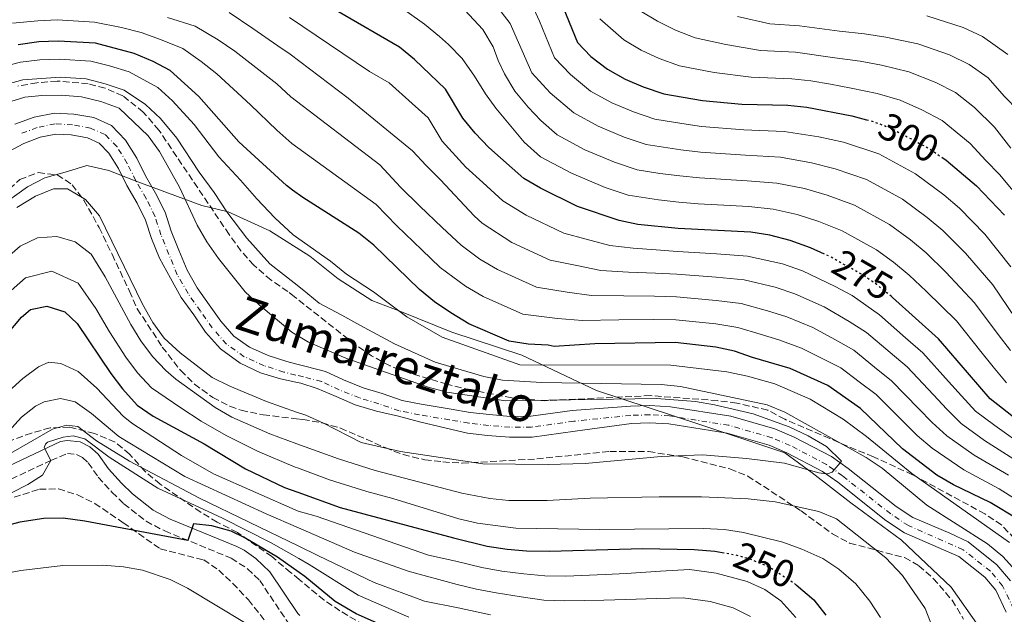
# Model space of a CAD drawing. Units: metres. Extents: x 593173 to 596594, y 4775338 to 4777698.
# Drawn here: x 593996 to 594251, y 4777249 to 4777404 of the extents above; entities that cross this region are included whole.
import ezdxf
from ezdxf.enums import TextEntityAlignment as Align

# ---------------------------------------------------------------- set-up
doc = ezdxf.new("R2010")
doc.units = ezdxf.units.M
doc.header["$MEASUREMENT"] = 0
for name, pattern in [('DGN Style 3', [2.435891, 1.739922, -0.695969]), ('DGN Style 4', [2.785615, 1.391938, -0.695969, 0.00174, -0.695969]), ('DGN Style 5', [1.217945, 0.521977, -0.695969])]:
    doc.linetypes.add(name, pattern=pattern)
for name, color, linetype, lineweight in [('Camino', 7, 'DGN Style 3', 0), ('Cauce permanente', 151, 'Continuous', 13), ('Cauce permanente (área)', 142, 'Continuous', 13), ('Cota de curva de nivel directora', 7, 'Continuous', 0), ('Curva de nivel directora', 30, 'Continuous', 30), ('Curva de nivel directora no vista', 30, 'DGN Style 5', 30), ('Curva de nivel intermedia', 30, 'Continuous', 0), ('Eje cauce permanente (área)', 70, 'DGN Style 4', 0), ('Límite de municipio', 7, 'Continuous', 0), ('Margen derecho', 7, 'Continuous', 0), ('Texto de Cauce (área) pequeño', 142, 'Continuous', 0), ('Zona arbolada', 92, 'DGN Style 3', 0)]:
    doc.layers.add(name, color=color, linetype=linetype, lineweight=lineweight)
doc.styles.add('Style-Arial', font='arial.ttf')

msp = doc.modelspace()

# ---------------------------------------------------------------- linework, layer by layer
at = {"layer": 'Camino', "color": 7, "linetype": 'DGN Style 3', "lineweight": 0}
msp.add_polyline3d([(593991.4, 4777283.29, 268.35), (594003.9, 4777289.21, 270.02), (594008.22, 4777290.98, 270.95), (594010.54, 4777290.73, 271.4), (594012.12, 4777289.95, 271.77), (594013.58, 4777288.62, 272), (594016.18, 4777284.87, 272.11), (594019.75, 4777280.96, 272.65), (594022.81, 4777277.98, 273.08), (594028.59, 4777273.41, 273.64), (594033.46, 4777270.9, 273.98), (594050.72, 4777263.82, 275.46), (594054.93, 4777261.1, 276.11), (594058.1, 4777258.08, 276.47), (594065.37, 4777247.25, 276.93)], dxfattribs=at)
at = {"layer": 'Cauce permanente', "color": 151, "linetype": 'Continuous', "lineweight": 13}
for points in [[(593994.57, 4777376.41, 231.37), (593999.58, 4777378.29, 231.44), (594004.81, 4777379.34, 231.44), (594009.82, 4777379.05, 231.52), (594015.05, 4777378.16, 231.52), (594019.61, 4777376.07, 231.52), (594023.28, 4777372.34, 231.52), (594026.2, 4777367.63, 231.52), (594028.45, 4777363.08, 231.52), (594031.07, 4777358.52, 231.52), (594033.54, 4777353.59, 231.52), (594035.12, 4777348.66, 231.52), (594037.14, 4777343.73, 231.52), (594039.24, 4777338.58, 231.59), (594041.86, 4777334.02, 231.59), (594045.01, 4777329.54, 231.59), (594048, 4777325.36, 231.59), (594051.37, 4777321.48, 231.59), (594055.49, 4777318.57, 231.59), (594060.27, 4777316.41, 231.59), (594065.13, 4777314.84, 231.59), (594067.41, 4777314.27, 231.59), (594070.14, 4777313.58, 231.59), (594075.15, 4777312.31, 231.59), (594079.86, 4777310.08, 231.59), (594084.95, 4777308.07, 231.52), (594089.88, 4777306.58, 231.52), (594095.04, 4777304.79, 231.59), (594100.05, 4777303.83, 231.59), (594107.83, 4777302.49, 231.59), (594112.76, 4777301.67, 231.81), (594117.77, 4777301.08, 231.89), (594123.15, 4777300.64, 231.89), (594128.46, 4777300.65, 231.89), (594139.22, 4777302.16, 231.89), (594154.39, 4777303.29, 232.68), (594159.39, 4777303.43, 232.76), (594164.76, 4777303.13, 232.9), (594180.42, 4777300.65, 233.43), (594191.83, 4777297.36, 233.43), (594196.83, 4777295.26, 233.65), (594206.52, 4777290.18, 234.02), (594210.85, 4777287.11, 234.02), (594223.3, 4777277.25, 234.1), (594227.62, 4777274.41, 234.02), (594237.24, 4777270.37, 234.4), (594242.01, 4777268.06, 234.47), (594249.47, 4777262.15, 235.07), (594252.97, 4777257.97, 235.07)], [(594251.9, 4777249.8, 235.14), (594249.17, 4777255.53, 235.07), (594246.33, 4777258.92, 235.07), (594239.61, 4777264.24, 234.47), (594225.51, 4777270.44, 234.02), (594220.67, 4777273.62, 234.1), (594208.16, 4777283.53, 234.02), (594204.18, 4777286.35, 234.02), (594194.92, 4777291.2, 233.65), (594190.34, 4777293.12, 233.43), (594179.45, 4777296.27, 233.43), (594164.28, 4777298.67, 232.9), (594159.32, 4777298.95, 232.76), (594154.62, 4777298.81, 232.68), (594139.97, 4777296.77, 231.89), (594128.84, 4777295.21, 231.89), (594122.93, 4777295.2, 231.89), (594117.23, 4777295.67, 231.89), (594112, 4777296.29, 231.81), (594107.98, 4777297.26, 231.59), (594099.61, 4777299.19, 231.59), (594094.15, 4777300.68, 231.59), (594088.39, 4777302.01, 231.52), (594082.86, 4777303.65, 231.52), (594077.92, 4777305.81, 231.59), (594072.99, 4777307.83, 231.59), (594068.8, 4777309.24, 231.59), (594067.49, 4777309.51, 231.59), (594063.49, 4777310.35, 231.59), (594058.34, 4777311.92, 231.59), (594053.03, 4777314.45, 231.59), (594047.94, 4777318.18, 231.59), (594044.05, 4777322.51, 231.59), (594040.98, 4777326.99, 231.59), (594037.68, 4777331.47, 231.59), (594034.91, 4777336.48, 231.59), (594032.11, 4777341.67, 231.52), (594030.01, 4777346.8, 231.52), (594028.49, 4777351.53, 231.52), (594026.28, 4777355.95, 231.52), (594023.65, 4777360.52, 231.52), (594021.44, 4777364.99, 231.52), (594018.98, 4777368.96, 231.52), (594016.44, 4777371.55, 231.52), (594013.44, 4777372.92, 231.52), (594009.2, 4777373.64, 231.52), (594005.19, 4777373.87, 231.44), (594001.08, 4777373.04, 231.44), (593996.85, 4777371.46, 231.37), (593992.83, 4777369.25, 231.29)]]:
    msp.add_polyline3d(points, dxfattribs=at)
at = {"layer": 'Cauce permanente (área)', "color": 142, "linetype": 'Continuous', "lineweight": 13}
for points in [[(594252.97, 4777257.97, 235.07), (594249.47, 4777262.15, 235.07), (594242.01, 4777268.06, 234.47), (594237.24, 4777270.37, 234.4), (594227.62, 4777274.41, 234.02), (594223.3, 4777277.25, 234.1), (594210.85, 4777287.11, 234.02), (594206.52, 4777290.18, 234.02), (594196.83, 4777295.26, 233.65), (594191.83, 4777297.36, 233.43), (594180.42, 4777300.65, 233.43), (594164.76, 4777303.13, 232.9), (594159.39, 4777303.43, 232.76), (594154.39, 4777303.29, 232.68), (594139.22, 4777302.16, 231.89), (594128.46, 4777300.65, 231.89), (594123.15, 4777300.64, 231.89), (594117.77, 4777301.08, 231.89), (594112.76, 4777301.67, 231.81), (594107.83, 4777302.49, 231.59), (594100.05, 4777303.83, 231.59), (594095.04, 4777304.79, 231.59), (594089.88, 4777306.58, 231.52), (594084.95, 4777308.07, 231.52), (594079.86, 4777310.08, 231.59), (594075.15, 4777312.31, 231.59), (594070.14, 4777313.58, 231.59), (594067.41, 4777314.27, 231.59), (594065.13, 4777314.84, 231.59), (594060.27, 4777316.41, 231.59), (594055.49, 4777318.57, 231.59), (594051.37, 4777321.48, 231.59), (594048, 4777325.36, 231.59), (594045.01, 4777329.54, 231.59), (594041.86, 4777334.02, 231.59), (594039.24, 4777338.58, 231.59), (594037.14, 4777343.73, 231.52), (594035.12, 4777348.66, 231.52), (594033.54, 4777353.59, 231.52), (594031.07, 4777358.52, 231.52), (594028.45, 4777363.08, 231.52), (594026.2, 4777367.63, 231.52), (594023.28, 4777372.34, 231.52), (594019.61, 4777376.07, 231.52), (594015.05, 4777378.16, 231.52), (594009.82, 4777379.05, 231.52), (594004.81, 4777379.34, 231.44), (593999.58, 4777378.29, 231.44), (593994.57, 4777376.41, 231.37)], [(594251.9, 4777249.8, 235.14), (594249.17, 4777255.53, 235.07), (594246.33, 4777258.92, 235.07), (594239.61, 4777264.24, 234.47), (594225.51, 4777270.44, 234.02), (594220.67, 4777273.62, 234.1), (594208.16, 4777283.53, 234.02), (594204.18, 4777286.35, 234.02), (594194.92, 4777291.2, 233.65), (594190.34, 4777293.12, 233.43), (594179.45, 4777296.27, 233.43), (594164.28, 4777298.67, 232.9), (594159.32, 4777298.95, 232.76), (594154.62, 4777298.81, 232.68), (594139.97, 4777296.77, 231.89), (594128.84, 4777295.21, 231.89), (594122.93, 4777295.2, 231.89), (594117.23, 4777295.67, 231.89), (594112, 4777296.29, 231.81), (594107.98, 4777297.26, 231.59), (594099.61, 4777299.19, 231.59), (594094.15, 4777300.68, 231.59), (594088.39, 4777302.01, 231.52), (594082.86, 4777303.65, 231.52), (594077.92, 4777305.81, 231.59), (594072.99, 4777307.83, 231.59), (594068.8, 4777309.24, 231.59), (594067.49, 4777309.51, 231.59), (594063.49, 4777310.35, 231.59), (594058.34, 4777311.92, 231.59), (594053.03, 4777314.45, 231.59), (594047.94, 4777318.18, 231.59), (594044.05, 4777322.51, 231.59), (594040.98, 4777326.99, 231.59), (594037.68, 4777331.47, 231.59), (594034.91, 4777336.48, 231.59), (594032.11, 4777341.67, 231.52), (594030.01, 4777346.8, 231.52), (594028.49, 4777351.53, 231.52), (594026.28, 4777355.95, 231.52), (594023.65, 4777360.52, 231.52), (594021.44, 4777364.99, 231.52), (594018.98, 4777368.96, 231.52), (594016.44, 4777371.55, 231.52), (594013.44, 4777372.92, 231.52), (594009.2, 4777373.64, 231.52), (594005.19, 4777373.87, 231.44), (594001.08, 4777373.04, 231.44), (593996.85, 4777371.46, 231.37), (593992.83, 4777369.25, 231.29)]]:
    msp.add_polyline3d(points, dxfattribs=at)
at = {"layer": 'Curva de nivel directora', "color": 30, "linetype": 'Continuous', "lineweight": 30, "flags": 128}
for points, elevation in [([(594136.12, 4777408.75), (594140.6, 4777397.62), (594144.08, 4777394.03), (594148.35, 4777390.73), (594152.96, 4777388.09), (594157.6, 4777386.18), (594163.03, 4777384.33), (594173.06, 4777382.55), (594183.28, 4777381.67), (594195.17, 4777381.34), (594200.15, 4777380.83), (594211.78, 4777378.58), (594215.63, 4777377.6)], 300), ([(594204.74, 4777342.74), (594201.1, 4777344.39), (594195.78, 4777346.29), (594190.48, 4777347.61), (594185.55, 4777348.41), (594166.69, 4777349.37), (594156.29, 4777350.45), (594151.39, 4777351.46), (594140.59, 4777355.13), (594131.03, 4777359.85), (594126.68, 4777362.32), (594117.6, 4777370.41), (594114.03, 4777374.13), (594110.86, 4777378), (594106.36, 4777385.55), (594098.28, 4777393.26), (594094.41, 4777396.44), (594078.54, 4777405.63)], 275), ([(594262.04, 4777269.67), (594247.72, 4777278.33), (594238.17, 4777282.91), (594233.84, 4777285.41), (594224.98, 4777292.22), (594214.04, 4777302.68), (594205.58, 4777308.67), (594195.83, 4777313.03), (594186.01, 4777315.88), (594181.39, 4777317.54), (594176.5, 4777318.59), (594165.95, 4777319.79), (594145.13, 4777319.43), (594134.54, 4777318.76), (594132.96, 4777319.12), (594127.81, 4777319.36), (594122.87, 4777320.17), (594112.38, 4777324.68), (594107.68, 4777327.46), (594103.44, 4777330.37), (594099.55, 4777333.51), (594087.72, 4777345.02), (594083.82, 4777348.16), (594069.28, 4777357.46), (594066.64, 4777359.36), (594065.03, 4777360.51), (594052.65, 4777371.86), (594042.29, 4777383.6), (594034.87, 4777390.34), (594030.43, 4777392.74), (594025.48, 4777394.76), (594015.44, 4777397.46), (594005.8, 4777398.01), (594000.8, 4777397.78), (593995.44, 4777397.04)], 250), ([(594235.2, 4777367.85), (594236.28, 4777367.12), (594244.14, 4777360.48), (594251.44, 4777352.84)], 300), ([(594271.8, 4777286.36), (594247.71, 4777305.16), (594234.28, 4777320.71), (594222.36, 4777331.52), (594222.11, 4777331.72)], 275), ([(593984.44, 4777312.33), (593996.23, 4777326.39), (593998.62, 4777328.34), (594002.81, 4777329.24), (594007.56, 4777327.72), (594010.74, 4777324.77), (594019.5, 4777311.8), (594022.47, 4777307.79), (594026.31, 4777303.56), (594030.42, 4777300.71), (594043.68, 4777293.5), (594054.4, 4777287), (594064.57, 4777282.2), (594067.98, 4777280.97), (594078.96, 4777277.02), (594108.42, 4777269.14), (594117.17, 4777267), (594122.36, 4777266.17), (594127.35, 4777265.75), (594133.31, 4777265.62), (594157.56, 4777266.34), (594170.84, 4777266.1)], 250), ([(594158.79, 4777232.03), (594153.08, 4777232.8), (594131.12, 4777233.92), (594126.15, 4777234.5), (594123.93, 4777235.82), (594105.84, 4777239.98), (594101.66, 4777241.22), (594083.11, 4777249.37), (594077.66, 4777252.6), (594069.79, 4777259.07), (594068.34, 4777260.09), (594062.68, 4777264.09), (594054.08, 4777269.21), (594050.72, 4777270.83), (594045.67, 4777272.25), (594040.92, 4777272.78), (594039.43, 4777268.45), (594012.68, 4777273.46), (594007.05, 4777274.23), (594002.05, 4777274.15), (593995.82, 4777273.18), (593990.99, 4777271.89)], 275), ([(594170.84, 4777266.1), (594176.21, 4777265.65), (594178.13, 4777265.32)], 250), ([(594197.33, 4777256.89), (594201.93, 4777253.01), (594205.06, 4777249.06)], 250)]:
    msp.add_lwpolyline(points, dxfattribs=dict(at, elevation=elevation))
at = {"layer": 'Curva de nivel directora no vista', "color": 30, "linetype": 'DGN Style 5', "lineweight": 30, "flags": 128}
for points, elevation in [([(594215.63, 4777377.6), (594217.33, 4777377.16), (594222.01, 4777375.41), (594231.76, 4777370.19), (594235.2, 4777367.85)], 300), ([(594222.11, 4777331.72), (594218.28, 4777334.83), (594214.81, 4777337.22), (594206.09, 4777342.12), (594204.74, 4777342.74)], 275), ([(594178.13, 4777265.32), (594181.43, 4777264.75), (594185.01, 4777263.77), (594190.45, 4777261.53), (594196.34, 4777257.72), (594197.33, 4777256.89)], 250)]:
    msp.add_lwpolyline(points, dxfattribs=dict(at, elevation=elevation))
at = {"layer": 'Curva de nivel intermedia', "color": 30, "linetype": 'Continuous', "lineweight": 0, "flags": 128}
for points, elevation in [([(594253.09, 4777339.44), (594246.36, 4777347.91), (594239.79, 4777354.69), (594235.73, 4777358.08), (594228.37, 4777363.6), (594218.83, 4777368.75), (594209.65, 4777371.74), (594203.2, 4777373.16), (594194.23, 4777374.59), (594183.73, 4777375.02), (594172.78, 4777375.87), (594167.7, 4777376.64), (594160.7, 4777377.76), (594155.14, 4777379.65), (594149.47, 4777382), (594144.01, 4777385.05), (594138.79, 4777389.31), (594134.66, 4777393.69), (594130.7, 4777403.21), (594127.81, 4777409.68)], 295), ([(594050.16, 4777405.42), (594056.31, 4777401.25), (594062.84, 4777396.76), (594066.03, 4777394.57), (594081.07, 4777383.19), (594097.77, 4777369.52), (594101.34, 4777365.71), (594105.07, 4777362.05), (594113.78, 4777352.68), (594115.83, 4777350.79), (594123.57, 4777345.78), (594133.5, 4777341.15), (594140.38, 4777339.76), (594146.65, 4777338.5), (594153.82, 4777338.07), (594160.81, 4777337.83), (594166.39, 4777337.54), (594176.6, 4777336.75), (594183.88, 4777336.07), (594191.87, 4777334.13), (594196.99, 4777332.43), (594204.6, 4777329.02), (594211.13, 4777325.29), (594215.65, 4777322.38), (594221.72, 4777317.19), (594226.18, 4777313.5), (594232.99, 4777306.19), (594236.44, 4777302.5), (594240.2, 4777298.76), (594246.26, 4777294.41), (594254.81, 4777288.89)], 265), ([(594096.37, 4777405.62), (594100.92, 4777402.41), (594104.79, 4777399.2), (594107.1, 4777397.11), (594110.68, 4777393.45), (594113.88, 4777388.89), (594116.71, 4777384.34), (594119.39, 4777380.6), (594126.74, 4777371.76), (594131.01, 4777368), (594139, 4777363.72), (594147.78, 4777360.05), (594153.72, 4777358.03), (594161.61, 4777356.81), (594166.94, 4777356.19), (594171.96, 4777355.8), (594176.95, 4777355.51), (594185.09, 4777355.06), (594191.42, 4777354.36), (594197.64, 4777353.01), (594203.24, 4777351.23), (594209.27, 4777348.78), (594218.2, 4777343.81), (594222.64, 4777340.64), (594226.71, 4777337.31), (594231.14, 4777333.1), (594238.98, 4777325.39), (594245.28, 4777317.5), (594248.53, 4777313.52), (594251.93, 4777309.3)], 280), ([(594231.07, 4777343.1), (594227.01, 4777346.45), (594221.59, 4777350.41), (594212.46, 4777355.44), (594205.37, 4777358.07), (594199.49, 4777359.73), (594192.36, 4777361.1), (594184.64, 4777361.72), (594172.23, 4777362.49), (594167.2, 4777363.01), (594161.97, 4777363.69), (594156.05, 4777364.61), (594150.23, 4777366.58), (594142.49, 4777369.81), (594135.35, 4777373.68), (594131.09, 4777377.36), (594127.77, 4777380.9), (594124.34, 4777385.01), (594121.66, 4777389.49), (594120.03, 4777393), (594118.69, 4777396.5), (594116.01, 4777400.98), (594111.39, 4777406.06)], 285), ([(594254.21, 4777326.22), (594248.39, 4777334.76), (594241.29, 4777342.97), (594235.43, 4777348.9), (594231.37, 4777352.27), (594224.98, 4777357), (594215.64, 4777362.1), (594207.51, 4777364.9), (594201.35, 4777366.44), (594193.3, 4777367.85), (594184.19, 4777368.37), (594172.51, 4777369.18), (594167.45, 4777369.82), (594158.38, 4777371.18), (594152.69, 4777373.12), (594145.98, 4777375.91), (594139.68, 4777379.37), (594133.49, 4777384.58), (594128.71, 4777389.77), (594125.29, 4777397.68), (594123.12, 4777402.53), (594119.27, 4777407.5)], 290), ([(594156.87, 4777405.86), (594161.34, 4777403.21), (594166.04, 4777400.87), (594171.18, 4777398.83), (594179.08, 4777397.09), (594188.08, 4777395.55), (594197.2, 4777395.1), (594207.41, 4777393.69), (594213.96, 4777392.8), (594219.52, 4777391.74), (594226.63, 4777390), (594233.57, 4777387.3), (594238.75, 4777384.69), (594243.64, 4777380.78), (594248.81, 4777375.67), (594253.04, 4777370.19)], 310), ([(593993.91, 4777402.64), (594000.51, 4777403.25), (594005.52, 4777403.5), (594015.23, 4777402.94), (594022.21, 4777401.5), (594027.36, 4777400.21), (594032.31, 4777398.42), (594038.12, 4777396.12), (594042.92, 4777392.67), (594046.96, 4777389.48), (594051.34, 4777385.49), (594055.72, 4777381.49), (594062.54, 4777374.9), (594066.43, 4777371.47), (594088.33, 4777355.63), (594093.69, 4777350.1), (594100.17, 4777343.86), (594104.98, 4777339.27), (594111.48, 4777334.43), (594116.11, 4777331.71), (594126.42, 4777327.16), (594135.43, 4777326), (594141.9, 4777325.55), (594151.36, 4777325.7), (594160.35, 4777325.74), (594166.1, 4777325.71), (594176.53, 4777324.64), (594182.22, 4777323.72), (594187.97, 4777321.96), (594192.87, 4777320.47), (594198.75, 4777318.36), (594203.97, 4777315.76), (594208.94, 4777313.24), (594213.68, 4777309.58), (594218.09, 4777306.29), (594225.18, 4777299.24), (594228.8, 4777295.65), (594232.69, 4777292.37), (594240.86, 4777286.74), (594250.08, 4777281.85), (594258.51, 4777276.48)], 255), ([(594034.19, 4777404.11), (594041.36, 4777401.9), (594047.28, 4777398.37), (594051.64, 4777395.37), (594057.09, 4777391.13), (594062.54, 4777386.88), (594066.22, 4777383.57), (594089.3, 4777365.93), (594094.64, 4777360.09), (594099.67, 4777355.18), (594105.46, 4777349.66), (594110.4, 4777345.03), (594115.28, 4777341.4), (594119.84, 4777338.74), (594129.96, 4777334.16), (594137.9, 4777332.88), (594144.27, 4777332.03), (594152.59, 4777331.89), (594160.58, 4777331.79), (594166.25, 4777331.62), (594176.57, 4777330.7), (594183.05, 4777329.89), (594189.92, 4777328.05), (594194.93, 4777326.45), (594201.68, 4777323.69), (594207.55, 4777320.52), (594212.29, 4777317.81), (594217.7, 4777313.39), (594222.13, 4777309.89), (594229.09, 4777302.72), (594232.62, 4777299.08), (594236.45, 4777295.57), (594243.56, 4777290.58), (594252.45, 4777285.37)], 260), ([(594243.95, 4777301.96), (594240.26, 4777305.93), (594236.9, 4777309.67), (594230.23, 4777317.1), (594225.74, 4777321), (594219, 4777326.95), (594211.93, 4777331.97), (594207.52, 4777334.34), (594199.04, 4777338.41), (594193.83, 4777340.21), (594184.71, 4777342.24), (594176.64, 4777342.81), (594166.54, 4777343.45), (594161.03, 4777343.88), (594155.05, 4777344.26), (594149.02, 4777344.98), (594142.85, 4777346.64), (594137.05, 4777348.14), (594127.3, 4777352.81), (594121.25, 4777356.55), (594116.04, 4777361.28), (594111.62, 4777365.33), (594105.46, 4777372.03), (594101.85, 4777378.07), (594097.7, 4777381.85), (594091.71, 4777387.15), (594086.61, 4777390.11), (594065.87, 4777404.1)], 270), ([(594146.42, 4777403.8), (594152.61, 4777398.3), (594157.15, 4777395.65), (594161.82, 4777393.53), (594167.11, 4777391.58), (594176.07, 4777389.82), (594185.68, 4777388.61), (594196.19, 4777388.22), (594201.16, 4777387.69), (594206.23, 4777386.79), (594211.61, 4777385.75), (594218.42, 4777384.45), (594224.32, 4777382.7), (594229.99, 4777380.17), (594235.25, 4777377.44), (594242.54, 4777371.4), (594246.57, 4777367.04), (594250.16, 4777363.37), (594256.82, 4777355.44)], 305), ([(594182.1, 4777404.36), (594190.48, 4777402.49), (594198.22, 4777401.98), (594208.58, 4777400.6), (594215.06, 4777399.9), (594220.61, 4777399.03), (594228.95, 4777397.29), (594237.14, 4777394.42), (594242.25, 4777391.93), (594247.16, 4777388.46), (594251.38, 4777383.68), (594255.08, 4777379.95)], 315), ([(594231.26, 4777404.59), (594240.71, 4777401.55), (594245.75, 4777399.18), (594252.3, 4777394.56)], 320), ([(594252.76, 4777267.95), (594227.35, 4777285.84), (594215.63, 4777295.44), (594209.58, 4777299.93), (594200.99, 4777305.08), (594191.8, 4777309.1), (594184.75, 4777311.09), (594179.36, 4777312.21), (594164.86, 4777313.95), (594125.59, 4777314.02), (594105.48, 4777321.21), (594096.33, 4777326.47), (594087.68, 4777332.92), (594080.63, 4777337.5), (594076.48, 4777340.88), (594066.83, 4777347.74), (594062, 4777352.18), (594057.32, 4777357.1), (594053.15, 4777361.93), (594047.53, 4777367.94), (594041.08, 4777376.35), (594035.44, 4777382.47), (594031.66, 4777385.95), (594024.18, 4777390.04), (594019.14, 4777391.55), (594014.25, 4777392.82), (594006.06, 4777393.33), (594001.06, 4777393.16), (593996.01, 4777392.5), (593987.61, 4777390.34)], 245), ([(594254.34, 4777260.58), (594250.97, 4777264.31), (594247.04, 4777267.54), (594231.28, 4777277.61), (594219.67, 4777287.16), (594215.53, 4777289.95), (594194.43, 4777301.71), (594189.81, 4777303.63), (594167.35, 4777308.4), (594162.33, 4777308.91), (594131.33, 4777309.46), (594121.16, 4777310.03), (594116.25, 4777310.99), (594103.66, 4777314.7), (594093.1, 4777319.43), (594084.06, 4777324.31), (594079.46, 4777326.93), (594073.55, 4777329.98), (594069.13, 4777333.61), (594067.05, 4777335.24), (594060.7, 4777340.23), (594054.72, 4777346.9), (594049.61, 4777353.68), (594046.28, 4777358.76), (594042.42, 4777364.03), (594036.56, 4777372.85), (594032.32, 4777377.96), (594028.45, 4777381.56), (594022.89, 4777385.31), (594018.02, 4777386.94), (594013.07, 4777388.17), (594006.31, 4777388.66), (593996.59, 4777387.96), (593989.98, 4777386.16)], 240), ([(594047.44, 4777341.63), (594044.34, 4777345.9), (594041.9, 4777350.27), (594037.3, 4777360.12), (594032.05, 4777369.35), (594029.19, 4777373.46), (594021.6, 4777380.59), (594016.9, 4777382.32), (594011.88, 4777383.52), (594006.57, 4777383.99), (594001.57, 4777383.9), (593997.16, 4777383.42), (593992.34, 4777381.99)], 235), ([(593995.1, 4777354.85), (593999.92, 4777357.75), (594004.59, 4777359.68), (594008.25, 4777359.66), (594012.92, 4777356.89), (594016.48, 4777352.68), (594027.64, 4777329.76), (594030.34, 4777324.96), (594033.34, 4777320.96), (594037.46, 4777317.12), (594045.8, 4777310.68), (594050.31, 4777308.43), (594059.84, 4777304.45), (594067.62, 4777301.76), (594070.05, 4777300.93), (594074.63, 4777298.9), (594084.44, 4777293.84), (594094.66, 4777291.49), (594115.98, 4777288.35), (594133, 4777288.13), (594142.56, 4777288.37), (594162.31, 4777290.25), (594173.07, 4777290.62), (594184.44, 4777289.73), (594194.36, 4777288.52), (594203.21, 4777285.95), (594205.03, 4777285.74), (594205.52, 4777285.69), (594206.71, 4777286.15), (594207.22, 4777286.75), (594208.77, 4777288.59), (594209.14, 4777289.02), (594205.24, 4777292.8), (594200.46, 4777295.55), (594195.55, 4777297.88), (594186.23, 4777301.28), (594176.18, 4777303.65), (594171.26, 4777304.49), (594161.13, 4777305.26), (594122.03, 4777304.7), (594106.66, 4777306.9), (594101.84, 4777308.19), (594080.44, 4777315.7), (594070.74, 4777319.85), (594067.28, 4777321.96), (594066.47, 4777322.46), (594057.95, 4777329.54), (594054.3, 4777332.97), (594047.44, 4777341.63)], 235), ([(593991.85, 4777341.26), (593995.95, 4777344.78), (594000.46, 4777346.94), (594005.44, 4777347.33), (594010.22, 4777345.89), (594014.38, 4777342.68), (594018.01, 4777336.88), (594024.61, 4777324.49), (594027.28, 4777320.21), (594030.3, 4777316.16), (594033.73, 4777312.5), (594036.36, 4777310.3), (594046.53, 4777302.91), (594050.89, 4777300.46), (594060.71, 4777296.14), (594067.77, 4777293.55), (594078.53, 4777289.61), (594088.05, 4777286.55), (594110.61, 4777280.72), (594117.83, 4777279.3), (594122.8, 4777278.82), (594132.73, 4777278.84), (594143.85, 4777279.41), (594161.76, 4777279.8), (594172.81, 4777279.8), (594184.91, 4777279.22), (594191.94, 4777278.42), (594203.2, 4777275.92), (594207.82, 4777274.01), (594220.65, 4777263.89), (594224.98, 4777259.36), (594230.82, 4777250.77), (594232.83, 4777245.72)], 240), ([(594252.99, 4777317.69), (594249.75, 4777321.86), (594243.68, 4777330.07), (594236.21, 4777338.03), (594231.07, 4777343.1)], 285), ([(593992.14, 4777331.96), (593997.29, 4777336.56), (594004.12, 4777338.29), (594010.97, 4777335.2), (594015.55, 4777328.62), (594019.07, 4777322.56), (594023.39, 4777316), (594026.38, 4777311.97), (594030.02, 4777308.03), (594037.61, 4777302.84), (594042.87, 4777299.42), (594049.42, 4777295.68), (594057.55, 4777291.57), (594067.33, 4777287.45), (594067.87, 4777287.25), (594076.25, 4777284.21), (594085.92, 4777281.14), (594092.7, 4777279.36), (594109.75, 4777274.02), (594114.65, 4777272.94), (594124.61, 4777271.65), (594146.35, 4777271.29), (594173.3, 4777271.56), (594178.74, 4777271.28), (594183.68, 4777270.51), (594193.87, 4777267.96), (594198.87, 4777266.16), (594204.3, 4777263.79), (594208.45, 4777260.99), (594212.82, 4777257.17), (594216.52, 4777252.65), (594219.22, 4777248.45)], 245), ([(594197.26, 4777248.43), (594193.38, 4777252.8), (594189.23, 4777255.68), (594184.65, 4777257.81), (594176.62, 4777259.97), (594169.68, 4777260.93), (594162.15, 4777260.46), (594153.19, 4777259.87), (594147.81, 4777259.58), (594137.58, 4777259.15), (594132.1, 4777259.3), (594126.66, 4777259.76), (594120.92, 4777260.5), (594115.8, 4777261.39), (594109.02, 4777263.04), (594101.9, 4777264.59), (594072.74, 4777274.72), (594068.07, 4777276.08), (594046.12, 4777285.74), (594037.78, 4777290.46), (594024.88, 4777298.87), (594022.66, 4777300.65), (594015.84, 4777307.95), (594010.98, 4777312.24), (594006.47, 4777314.39), (594003.33, 4777314.69), (594000.69, 4777313.45), (593996.61, 4777310.49), (593985.41, 4777300.31)], 255), ([(594185.53, 4777248.74), (594181.02, 4777250.98), (594175, 4777252.6), (594168.01, 4777253.56), (594161.12, 4777253.38), (594153.17, 4777253.11), (594147.39, 4777252.98), (594137.21, 4777252.78), (594131.85, 4777252.95), (594125.98, 4777253.78), (594119.48, 4777254.84), (594114.42, 4777255.78), (594109.34, 4777257.02), (594096.68, 4777260.45), (594082.68, 4777265.4), (594068.14, 4777271.73), (594059.75, 4777275.39), (594038.68, 4777285.04), (594021.54, 4777295.37), (594014.46, 4777301.35), (594010.24, 4777304.4), (594006.42, 4777305.29), (594002.17, 4777304.39), (593999.93, 4777303.26), (593996.27, 4777300.42), (593992.91, 4777296.68)], 260), ([(594257.17, 4777292.41), (594248.95, 4777298.24), (594243.95, 4777301.96)], 270), ([(593978.09, 4777282.25), (594004.34, 4777297.33), (594007.92, 4777298.38), (594010.92, 4777298.01), (594015.78, 4777294.28), (594024.29, 4777289.04), (594042.49, 4777279.4), (594068.23, 4777266.94), (594073.37, 4777264.46), (594087.81, 4777257.54), (594100.9, 4777252.71), (594109.66, 4777251), (594118.05, 4777249.17)], 265), ([(593989.5, 4777278.72), (593997.87, 4777282.99), (594001.68, 4777285.39), (594003.9, 4777289.21), (594002.17, 4777292.57), (594002.47, 4777293.4), (594003, 4777293.92), (594007.11, 4777295.27), (594009.72, 4777295.57), (594012.71, 4777294.83), (594019, 4777290.06), (594031.65, 4777281.99), (594048.41, 4777274.18), (594061.04, 4777267.82), (594068.28, 4777263.75), (594070.97, 4777262.24), (594083.67, 4777254.24), (594096.84, 4777248.54)], 270), ([(594061.77, 4777242.56), (594039.32, 4777256.04), (594034.84, 4777258.3), (594027.7, 4777260.69), (594022.78, 4777261.59), (594017.41, 4777262.03), (594006.96, 4777261.92), (593996.09, 4777260.64), (593991.19, 4777259.66)], 280)]:
    msp.add_lwpolyline(points, dxfattribs=dict(at, elevation=elevation))
at = {"layer": 'Eje cauce permanente (área)', "color": 70, "linetype": 'DGN Style 4', "lineweight": 0}
for points in [[(594191.04, 4777295.1, 233.43), (594179.9, 4777298.31, 233.43), (594164.5, 4777300.75, 232.9), (594159.35, 4777301.04, 232.76), (594154.45, 4777300.9, 232.68), (594139.61, 4777299.38, 231.89), (594128.65, 4777297.84, 231.89), (594123.04, 4777297.83, 231.89), (594117.49, 4777298.29, 231.89), (594112.37, 4777298.89, 231.81), (594107.36, 4777299.72, 231.59), (594099.55, 4777301.06, 231.59), (594094.31, 4777302.07, 231.59), (594089.02, 4777303.91, 231.52), (594084.02, 4777305.41, 231.52), (594078.74, 4777307.5, 231.59), (594074.2, 4777309.66, 231.59), (594069.46, 4777310.86, 231.59), (594067.46, 4777311.36, 231.59), (594064.36, 4777312.14, 231.59), (594059.26, 4777313.78, 231.59), (594054.09, 4777316.12, 231.59), (594049.48, 4777319.38, 231.59), (594045.8, 4777323.62, 231.59), (594042.72, 4777327.92, 231.59), (594039.5, 4777332.51, 231.59), (594036.72, 4777337.34, 231.59), (594034.55, 4777342.67, 231.52), (594032.48, 4777347.7, 231.52), (594030.94, 4777352.53, 231.52), (594028.6, 4777357.19, 231.52), (594025.97, 4777361.76, 231.52), (594023.74, 4777366.27, 231.52), (594021.06, 4777370.6, 231.52), (594017.97, 4777373.74, 231.52), (594014.22, 4777375.45, 231.52), (594009.5, 4777376.26, 231.52), (594005.01, 4777376.52, 231.44), (594000.35, 4777375.58, 231.44), (593995.75, 4777373.86, 231.37)], [(594253.85, 4777250.55, 235.14), (594250.94, 4777256.67, 235.07), (594247.79, 4777260.43, 235.07), (594240.7, 4777266.04, 234.47), (594226.51, 4777272.28, 234.02), (594221.89, 4777275.31, 234.1), (594209.41, 4777285.2, 234.02), (594205.27, 4777288.13, 234.02), (594195.81, 4777293.1, 233.65), (594191.04, 4777295.1, 233.43)]]:
    msp.add_polyline3d(points, dxfattribs=at)
at = {"layer": 'Límite de municipio', "color": 7, "linetype": 'Continuous', "lineweight": 0}
msp.add_polyline3d([(594244.74, 4777246.14, 237.15), (594237.61, 4777256.34, 237.22), (594224.74, 4777268.48, 235.44), (594211.51, 4777278.21, 235.67), (594201.5, 4777285.95, 235.23), (594194.44, 4777291.19, 233.73), (594172.35, 4777298.5, 233.18), (594145.55, 4777307.39, 237.79), (594126.11, 4777316.52, 247.27), (594107.99, 4777322.49, 246.83), (594094.45, 4777327.89, 245.01), (594087.17, 4777330.71, 243.85), (594078.45, 4777336.31, 243.88), (594071.13, 4777342.18, 243.98), (594060.74, 4777348.77, 243.2), (594049.88, 4777353.7, 240.13), (594043.12, 4777355.38, 237.16), (594025.75, 4777361.74, 231.52), (594018.98, 4777364.44, 232.24), (594013.24, 4777365.76, 233.07), (594008.19, 4777364.16, 233.88), (594002.36, 4777362.55, 234.08), (593997.82, 4777360.2, 234.09), (593990.03, 4777354.62, 233.96)], dxfattribs=at)
at = {"layer": 'Margen derecho', "color": 7, "linetype": 'Continuous', "lineweight": 0}
msp.add_polyline3d([(593971.99, 4777277.85, 266.32), (593997.98, 4777290.17, 269.34), (594006.39, 4777294.11, 270.73), (594008.11, 4777294.41, 270.95), (594011.51, 4777294.04, 271.4), (594014.05, 4777292.77, 271.77), (594016.15, 4777290.87, 272), (594018.84, 4777286.99, 272.11), (594022.19, 4777283.32, 272.65), (594025.05, 4777280.53, 273.08), (594030.44, 4777276.28, 273.64), (594034.89, 4777273.98, 273.98), (594052.15, 4777266.9, 275.46), (594054.03, 4777265.92, 275.62), (594057.1, 4777263.72, 276.11), (594060.71, 4777260.28, 276.47), (594067.96, 4777249.49, 276.93), (594068.53, 4777248.97, 276.93)], dxfattribs=at)
at = {"layer": 'Zona arbolada', "color": 92, "linetype": 'DGN Style 3', "lineweight": 0}
for points in [[(594254.06, 4777268.84, 248.64), (594250.67, 4777272.49, 248.37), (594246.35, 4777275.33, 248.22), (594227.56, 4777285.5, 248.37), (594217.41, 4777290.14, 247.33), (594210.65, 4777292.92, 246.13), (594206.08, 4777294.92, 245.84), (594194.38, 4777299.89, 245.84), (594189.97, 4777302.25, 245.84), (594181.92, 4777304.07, 245.84), (594176.96, 4777304.71, 245.84), (594159.54, 4777306.01, 245.69), (594131.93, 4777304.7, 245.84), (594123.56, 4777305.44, 245.84), (594112.83, 4777307.49, 245.4), (594106.66, 4777309.01, 245.24), (594096.65, 4777311.98, 244.94), (594091.96, 4777313.73, 244.94), (594087.16, 4777316.34, 244.94), (594083.03, 4777319.16, 244.94), (594067.11, 4777331.66, 244.94), (594065.38, 4777333.02, 244.94), (594061.04, 4777336, 244.79), (594056.55, 4777339.88, 244.94), (594053.24, 4777343.59, 244.35), (594050.17, 4777347.81, 244.24), (594031.93, 4777374.9, 244.32), (594027.89, 4777379.57, 244.55), (594022.56, 4777383.79, 245.39), (594017.96, 4777385.81, 245.64), (594013.59, 4777386.92, 245.69), (594005.52, 4777387.65, 245.54), (594000.28, 4777387.2, 245.54), (593995.34, 4777386.34, 245.54)], [(594254.06, 4777268.84, 248.64), (594250.67, 4777272.49, 248.37), (594246.35, 4777275.33, 248.22), (594227.56, 4777285.5, 248.37), (594217.41, 4777290.14, 247.33), (594210.65, 4777292.92, 246.13), (594206.08, 4777294.92, 245.84), (594194.38, 4777299.89, 245.84), (594189.97, 4777302.25, 245.84), (594181.92, 4777304.07, 245.84), (594176.96, 4777304.71, 245.84), (594159.54, 4777306.01, 245.69), (594131.93, 4777304.7, 245.84), (594123.56, 4777305.44, 245.84), (594112.83, 4777307.49, 245.4), (594106.66, 4777309.01, 245.24), (594096.65, 4777311.98, 244.94), (594091.96, 4777313.73, 244.94), (594087.16, 4777316.34, 244.94), (594083.03, 4777319.16, 244.94), (594067.11, 4777331.66, 244.94), (594065.38, 4777333.02, 244.94), (594061.04, 4777336, 244.79), (594056.55, 4777339.88, 244.94), (594053.24, 4777343.59, 244.35), (594050.17, 4777347.81, 244.24), (594031.93, 4777374.9, 244.32), (594027.89, 4777379.57, 244.55), (594022.56, 4777383.79, 245.39), (594017.96, 4777385.81, 245.64), (594013.59, 4777386.92, 245.69), (594005.52, 4777387.65, 245.54), (594000.28, 4777387.2, 245.54), (593995.34, 4777386.34, 245.54)], [(593991.35, 4777358.04, 243.45), (593995.83, 4777362.08, 244.04), (594000.61, 4777363.88, 244.64), (594005.57, 4777363.31, 244.79), (594009.44, 4777360.75, 244.79), (594012.45, 4777356.73, 245.04), (594016.44, 4777349.64, 245.59), (594019.77, 4777342.68, 245.54), (594024.27, 4777333.12, 246.58), (594026.33, 4777328.56, 246.73), (594032.81, 4777318.63, 246.73), (594037.6, 4777312.51, 247.18), (594041.14, 4777309, 247.47), (594045.93, 4777305.55, 247.48), (594050.36, 4777303.26, 247.48), (594053.31, 4777302.21, 247.48), (594058.99, 4777301.02, 247.48), (594067.65, 4777300.03, 247.48), (594069.31, 4777299.84, 247.48), (594074.23, 4777298.95, 247.48), (594079.05, 4777297.61, 247.48), (594090.69, 4777292.54, 247.48), (594095.33, 4777290.7, 247.24), (594100.93, 4777289.37, 246.67), (594105.64, 4777288.82, 246.29), (594110.64, 4777288.5, 246.29), (594130.01, 4777289.6, 245.99), (594148.98, 4777291.53, 245.99), (594159.04, 4777291.49, 245.99), (594167.91, 4777290.16, 245.99), (594180.14, 4777287.01, 246.14), (594184.78, 4777285.15, 246.14), (594198.63, 4777276.1, 246.14), (594206.83, 4777270.12, 245.99), (594211.23, 4777267.75, 245.99), (594225.48, 4777263.98, 246.14), (594229.2, 4777261.89, 246.14), (594232.96, 4777258.59, 246.14), (594237.85, 4777252.93, 246.14), (594240.83, 4777248, 246.14)], [(593991.35, 4777358.04, 243.45), (593995.83, 4777362.08, 244.04), (594000.61, 4777363.88, 244.64), (594005.57, 4777363.31, 244.79), (594009.44, 4777360.75, 244.79), (594012.45, 4777356.73, 245.04), (594016.44, 4777349.64, 245.59), (594019.77, 4777342.68, 245.54), (594024.27, 4777333.12, 246.58), (594026.33, 4777328.56, 246.73), (594032.81, 4777318.63, 246.73), (594037.6, 4777312.51, 247.18), (594041.14, 4777309, 247.47), (594045.93, 4777305.55, 247.48), (594050.36, 4777303.26, 247.48), (594053.31, 4777302.21, 247.48), (594058.99, 4777301.02, 247.48), (594067.65, 4777300.03, 247.48), (594069.31, 4777299.84, 247.48), (594074.23, 4777298.95, 247.48), (594079.05, 4777297.61, 247.48), (594090.69, 4777292.54, 247.48), (594095.33, 4777290.7, 247.24), (594100.93, 4777289.37, 246.67), (594105.64, 4777288.82, 246.29), (594110.64, 4777288.5, 246.29), (594130.01, 4777289.6, 245.99), (594148.98, 4777291.53, 245.99), (594159.04, 4777291.49, 245.99), (594167.91, 4777290.16, 245.99), (594180.14, 4777287.01, 246.14), (594184.78, 4777285.15, 246.14), (594198.63, 4777276.1, 246.14), (594206.83, 4777270.12, 245.99), (594211.23, 4777267.75, 245.99), (594225.48, 4777263.98, 246.14), (594229.2, 4777261.89, 246.14), (594232.96, 4777258.59, 246.14), (594237.85, 4777252.93, 246.14), (594240.83, 4777248, 246.14)], [(594089.27, 4777243.93, 283.11), (594078.93, 4777250.22, 282.16), (594074.8, 4777252.94, 281.37), (594068.37, 4777258.28, 279.04), (594066.12, 4777260.15, 278.22), (594061.28, 4777264.25, 277.08), (594052.3, 4777270.52, 276.33), (594047.07, 4777273.2, 275.29), (594042.78, 4777275.74, 275.05), (594032.26, 4777283.05, 274.99), (594028.36, 4777286.33, 274.69), (594024.32, 4777290.81, 274.39), (594020.55, 4777293.94, 273.38), (594015.2, 4777296.18, 272.89), (594008.77, 4777297.82, 272.59), (594003.69, 4777297.66, 271.85), (593998.88, 4777296.32, 271.41), (593991.13, 4777293.46, 270.65)], [(594015.2, 4777296.18, 272.89), (594008.77, 4777297.82, 272.59), (594003.69, 4777297.66, 271.85), (593998.88, 4777296.32, 271.41), (593991.13, 4777293.46, 270.65)], [(594089.27, 4777243.93, 283.11), (594078.93, 4777250.22, 282.16), (594074.8, 4777252.94, 281.37), (594068.37, 4777258.28, 279.04), (594066.12, 4777260.15, 278.22), (594061.28, 4777264.25, 277.08), (594052.3, 4777270.52, 276.33), (594047.07, 4777273.2, 275.29), (594042.78, 4777275.74, 275.05), (594032.26, 4777283.05, 274.99), (594028.36, 4777286.33, 274.69), (594024.32, 4777290.81, 274.39), (594020.55, 4777293.94, 273.38), (594015.2, 4777296.18, 272.89)], [(593992.01, 4777278.93, 276.6), (594000.94, 4777281.74, 276.78), (594005.87, 4777281.84, 277.04), (594010.81, 4777280.26, 277.38), (594015.29, 4777278.07, 277.83), (594022.7, 4777273.02, 278.87), (594032.27, 4777266.27, 279.65), (594043.57, 4777263.41, 280.22), (594047.46, 4777260.72, 280.29), (594051.13, 4777257.3, 280.33), (594055.16, 4777253.03, 280.37), (594059.58, 4777247.51, 280.59)], [(593992.01, 4777278.93, 276.6), (594000.94, 4777281.74, 276.78), (594005.87, 4777281.84, 277.04), (594010.81, 4777280.26, 277.38), (594015.29, 4777278.07, 277.83), (594022.7, 4777273.02, 278.87), (594032.27, 4777266.27, 279.65), (594043.57, 4777263.41, 280.22), (594047.46, 4777260.72, 280.29), (594051.13, 4777257.3, 280.33), (594055.16, 4777253.03, 280.37), (594059.58, 4777247.51, 280.59)]]:
    msp.add_polyline3d(points, dxfattribs=at)

# ---------------------------------------------------------------- texts
at = {"layer": 'Cota de curva de nivel directora', "color": 7, "linetype": 'Continuous', "lineweight": 0, "style": 'Style-Arial'}
for s, rotation, p in [('300', 331, (594226.57, 4777372.95, 300)), ('275', 330, (594214.58, 4777337.34, 275)), ('250', 337, (594189.12, 4777262.07, 250))]:
    msp.add_text(s, height=7, rotation=rotation, dxfattribs=at).set_placement(p, align=Align.MIDDLE_CENTER)
at = {"layer": 'Texto de Cauce (área) pequeño', "color": 142, "linetype": 'Continuous', "lineweight": 0, "style": 'Style-Arial'}
msp.add_text('Zumarreztako', height=9, rotation=341.9221, dxfattribs=at).set_placement((594051.21, 4777323.59, 232.01))

doc.saveas('drawing.dxf')
